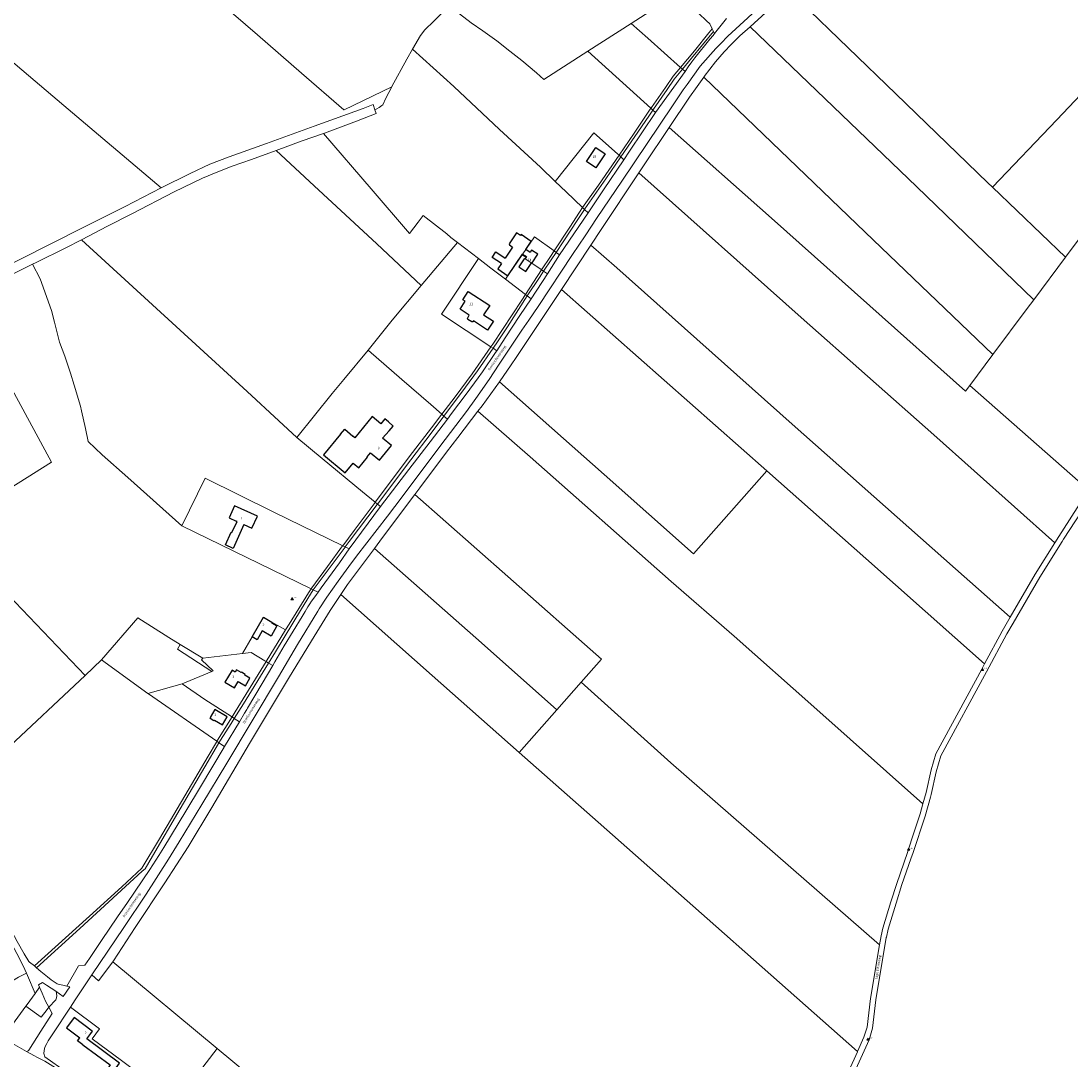
# Model space of a CAD drawing. Units: metres. Extents: x 202000 to 222000, y 431000 to 444000.
# Drawn here: x 210848 to 211703, y 437139 to 437985 of the extents above; entities that cross this region are included whole.
import ezdxf
from ezdxf.enums import TextEntityAlignment as Align

# ---------------------------------------------------------------- set-up
doc = ezdxf.new("R2010")
doc.units = ezdxf.units.M
doc.header["$MEASUREMENT"] = 0
doc.layers.get('0').update_dxf_attribs({"color": 5, "lineweight": 40})
for name, color, linetype in [('B01', 5, 'Continuous'), ('B11', 5, 'Continuous'), ('M01', 4, 'Continuous')]:
    doc.layers.add(name, color=color, linetype=linetype)
for name, color, linetype, lineweight in [('G01', 30, 'Continuous', 30), ('Z02', 4, 'Continuous', 0), ('Z06', 4, 'Continuous', 0)]:
    doc.layers.add(name, color=color, linetype=linetype, lineweight=lineweight)
doc.styles.add('ISO', font='ISO.shx')

# ---------------------------------------------------------------- blocks, each defined once
blk = doc.blocks.new('DC')
at = {"color": 0, "linetype": 'ByBlock', "lineweight": -2, "flags": 128}
blk.add_lwpolyline([(-10, -7.320508), (10, -7.320508), (0, 10), (-10, -7.320508)], close=True, dxfattribs=at)
at = {"color": 0, "linetype": 'ByBlock', "lineweight": -2}
blk.add_circle((0, -1.547005), 5.773503, dxfattribs=at)

msp = doc.modelspace()

# ---------------------------------------------------------------- linework, layer by layer
at = {"layer": 'B01', "ltscale": 10, "flags": 128}
for points in [[(211323.977, 437876.454), (211316.297, 437865.034), (211308.684, 437870.153), (211316.364, 437881.573), (211323.977, 437876.454)], [(211259.286, 437798.629), (211263.717, 437805.162), (211255.459, 437810.763), (211255.042, 437810.148)], [(211248.612, 437800.668), (211242.549, 437791.728)], [(211239.563, 437787.326), (211236.509, 437782.823), (211244.767, 437777.222), (211256.78, 437794.934)], [(211256.78, 437794.934), (211259.879, 437792.901), (211258.472, 437790.757), (211257.978, 437791.081), (211253.701, 437784.563), (211259.417, 437780.812), (211264.118, 437787.976), (211264.427, 437787.773), (211269.084, 437794.869), (211264.09, 437798.146), (211262.865, 437796.28), (211259.286, 437798.629)], [(211213.32, 437745.16), (211205.789, 437750.067), (211209.983, 437756.503), (211208.032, 437757.775), (211212.482, 437764.604), (211229.939, 437753.225), (211224.987, 437745.628), (211232.951, 437740.437), (211228.203, 437733.152), (211216.826, 437740.567)], [(211133.064, 437633.243), (211140.376, 437627.322), (211149.965, 437639.163), (211142.653, 437645.084)], [(211029.896, 437574.855), (211036.35, 437571.925), (211040.826, 437581.784), (211022.258, 437590.213), (211017.782, 437580.354), (211023.656, 437577.688)], [(211040.626, 437481.268), (211036.617, 437483.565), (211045.753, 437499.508), (211052.695, 437495.53), (211052.401, 437495.019), (211056.766, 437492.517), (211052.002, 437484.205), (211044.705, 437488.386), (211040.626, 437481.268)], [(211022.312, 437441.998), (211025.329, 437447.133), (211031.108, 437443.737), (211034.743, 437449.924), (211030.582, 437452.369), (211030.951, 437452.997), (211027.858, 437454.814), (211027.65, 437454.459), (211023.837, 437456.699), (211022.789, 437454.917), (211020.214, 437456.429), (211014.45, 437446.616), (211022.312, 437441.998)], [(211005.887, 437415.888), (211012.396, 437412.06), (211016.172, 437418.481), (211006.103, 437424.404), (211002.326, 437417.983), (211002.727, 437417.747)], [(210906.458, 437162.943), (210891.698, 437173.859), (210885.531, 437165.519), (210896.392, 437157.487)], [(210902.187, 437156.689), (210905.263, 437160.851)]]:
    msp.add_lwpolyline(points, dxfattribs=at)
at = {"layer": 'B11', "ltscale": 10, "flags": 128}
for points in [[(211255.042, 437810.148), (211251.762, 437812.309), (211245.853, 437803.315), (211246.014, 437802.397), (211248.612, 437800.668)], [(211239.563, 437787.326), (211232.091, 437792.103), (211234.991, 437796.635), (211242.549, 437791.728)], [(211216.826, 437740.567), (211216.333, 437739.867), (211215.372, 437739.685), (211212.135, 437741.759), (211211.843, 437742.635), (211213.32, 437745.16)], [(211141.293, 437656.961), (211134.336, 437662.817), (211120.148, 437645.4), (211118.661, 437646.709)], [(211147.498, 437658.47), (211144.671, 437660.973), (211141.293, 437656.961)], [(211142.653, 437645.084), (211148.042, 437651.084), (211151.348, 437655.061), (211147.498, 437658.47)], [(211108.543, 437648.484), (211094.814, 437631.621), (211112.439, 437616.87), (211118.908, 437624.851), (211123.304, 437621.069), (211130.548, 437629.806), (211130.315, 437629.971), (211130.212, 437630.056), (211133.064, 437633.243)], [(211108.543, 437648.484), (211112.08, 437652.502), (211118.661, 437646.709)], [(211019.568, 437568.664), (211020.083, 437568.479), (211024.304, 437577.396), (211023.656, 437577.688)], [(211029.896, 437574.855), (211021.039, 437555.374), (211014.981, 437558.538), (211019.568, 437568.664)], [(211005.887, 437415.888), (211005.52, 437415.264), (211002.36, 437417.123), (211002.727, 437417.747)], [(210905.263, 437160.851), (210906.624, 437162.816), (210906.458, 437162.943)], [(210898.832, 437151.83), (210894.549, 437154.954), (210896.392, 437157.487)], [(210898.707, 437151.662), (210921.121, 437135.358), (210919.047, 437132.415), (210923.105, 437129.265), (210928.758, 437136.836), (210902.187, 437156.689)], [(210898.832, 437151.83), (210898.707, 437151.662)]]:
    msp.add_lwpolyline(points, dxfattribs=at)
at = {"layer": 'G01', "color": 4, "linetype": 'Continuous', "lineweight": 0, "ltscale": 10, "flags": 128}
for points in [[(210906.124, 437208.592), (210932.276, 437247.071), (210950.233, 437274.266), (210968.396, 437302.718), (210977.323, 437316.931), (210995.714, 437347.171), (211015.943, 437380.708), (211057.92, 437451.101), (211073.624, 437477.463), (211090.03, 437504.369), (211091.243, 437506.406), (211097.412, 437515.989), (211106.664, 437528.922), (211115.426, 437540.682), (211121.635, 437549.07), (211146.882, 437581.834), (211158.8, 437597.486), (211189.296, 437638.289), (211211.081, 437666.925), (211218.701, 437677.4), (211229.583, 437693), (211237.617, 437705.362), (211256.213, 437733.138), (211261.684, 437741.129), (211269.277, 437752.331), (211297.441, 437794.482), (211307.621, 437809.747), (211317.385, 437824.592), (211337.465, 437854.369), (211378.867, 437915.443), (211387.527, 437928.435), (211390.606, 437932.832), (211401.318, 437947.864), (211413.892, 437962.163), (211417.983, 437966.292), (211423.818, 437972.226), (211436.843, 437984.123), (211454.119, 438000)], [(211009.806, 438000), (211040.892, 437973.137), (211076.729, 437941.982), (211111.333, 437912.259), (211111.426, 437912.179), (211150.312, 437931.024)], [(211167.207, 437961.632), (211173.532, 437972.717), (211177.259, 437977.465), (211184.443, 437984.461), (211196.952, 437996.771)], [(211309.827, 437959.995), (211273.931, 437936.999), (211267.922, 437942.219), (211256.176, 437952.322), (211246.322, 437959.977), (211235.741, 437968.483), (211224.275, 437976.468), (211214.745, 437983.089), (211205.237, 437990.262), (211196.952, 437996.771)], [(211372.499, 438000), (211345.013, 437982.456)], [(211391.593, 438000), (211392.46, 437999.402), (211393.35, 437998.579), (211395.786, 437995.789), (211397.963, 437992.986), (211400.201, 437990.565), (211406.381, 437984.582), (211409.21, 437982.102), (211411.07, 437978.193)], [(211441.9, 437979.873), (211464.238, 438000)], [(211482.835, 438000), (211560.447, 437925.223), (211635.479, 437853.003), (211639.182, 437849.457)], [(211639.182, 437849.457), (211691.423, 437904.183), (211735.802, 437950.77), (211776.609, 437993.783)], [(211345.013, 437982.456), (211309.848, 437960.009), (211309.827, 437959.995)], [(211345.013, 437982.456), (211358.699, 437970.457), (211385.203, 437946.775)], [(211404.199, 437938.79), (211404.629, 437939.38), (211413.664, 437951.324), (211420.852, 437959.393), (211426.414, 437965.486), (211433.576, 437972.405), (211441.9, 437979.873)], [(211412.906, 437974.337), (211422.783, 437986.553)], [(211441.9, 437979.873), (211577.338, 437849.775), (211672.781, 437757.76)], [(211385.203, 437946.775), (211396.535, 437960.334), (211408.345, 437974.963), (211411.07, 437978.193)], [(211412.089, 437976.054), (211394.163, 437954.386), (211386.767, 437945.378)], [(211388.91, 437943.463), (211391.4, 437947.291), (211394.419, 437951.306), (211396.972, 437954.469), (211409.15, 437969.716), (211411.715, 437972.829), (211412.906, 437974.337)], [(211412.089, 437976.054), (211411.07, 437978.193)], [(211412.906, 437974.337), (211412.089, 437976.054)], [(210962.488, 437848.779), (210883.423, 437915.786), (210820.051, 437969.063)], [(211167.207, 437961.632), (211162.491, 437953.372), (211150.38, 437931.154)], [(211271.207, 437865.553), (211237.912, 437896.175), (211200.731, 437931.197), (211167.207, 437961.632)], [(211309.827, 437959.995), (211361.146, 437913.517)], [(211385.203, 437946.775), (211379.28, 437939.688), (211373.103, 437930.547), (211361.6, 437914.189), (211361.146, 437913.517)], [(211362.843, 437911.98), (211363.327, 437912.689), (211374.328, 437928.813), (211380.143, 437937.31), (211386.767, 437945.378)], [(211385.203, 437946.775), (211386.767, 437945.378)], [(211388.91, 437943.463), (211386.767, 437945.378)], [(211388.91, 437943.463), (211364.869, 437910.145)], [(211376.071, 437898.004), (211392.503, 437922.582), (211398.735, 437931.283), (211404.199, 437938.79)], [(211404.199, 437938.79), (211535.543, 437812.689), (211639.451, 437713.143)], [(211136.49, 437912.328), (211138.019, 437913.025), (211140, 437914.104), (211142.114, 437915.688), (211142.863, 437916.454), (211145.447, 437921.774), (211150.312, 437931.024)], [(211150.312, 437931.024), (211150.38, 437931.154)], [(211134.97, 437916.511), (211126.878, 437913.465), (211087.012, 437899.069), (211048.341, 437884.802), (211017.964, 437873.902), (211002.081, 437867.981), (210986.083, 437860.468), (210962.488, 437848.779)], [(211134.97, 437916.511), (211136.49, 437912.328)], [(211136.49, 437912.328), (211137.557, 437909.388)], [(211361.146, 437913.517), (211347.475, 437893.284), (211335.25, 437875.383)], [(211336.766, 437873.99), (211359.497, 437907.075), (211362.843, 437911.98)], [(211361.146, 437913.517), (211362.843, 437911.98)], [(211362.843, 437911.98), (211364.869, 437910.145)], [(211094.766, 437892.964), (211095.516, 437893.217), (211121.537, 437902.994), (211137.557, 437909.388)], [(211364.869, 437910.145), (211343.625, 437878.617), (211339.239, 437871.718)], [(211283.198, 437853.972), (211314.672, 437893.674), (211333.935, 437876.591), (211335.25, 437875.383)], [(211351.406, 437861.082), (211355.623, 437867.418), (211376.071, 437898.004)], [(211376.071, 437898.004), (211459.185, 437824.028), (211539.377, 437752.734), (211617.311, 437683.288), (211620.79, 437687.979)], [(211056.03, 437879.311), (211077.289, 437887.07), (211094.766, 437892.964)], [(211094.766, 437892.964), (211133.387, 437848.11), (211164.589, 437811.617), (211171.597, 437820.783), (211175.831, 437826.207)], [(210897.618, 437806.491), (210918.821, 437817.638), (210938.706, 437827.637), (210973.259, 437845.454), (210996.221, 437856.663), (211008.763, 437861.842), (211020.35, 437866.329), (211036.124, 437871.901), (211056.03, 437879.311)], [(211056.03, 437879.311), (211087.052, 437850.531), (211138.079, 437803.328), (211174.105, 437769.371)], [(211305.595, 437832.746), (211318.512, 437850.982), (211335.25, 437875.383)], [(211307.127, 437831.288), (211307.406, 437831.709), (211324.57, 437856.239), (211336.766, 437873.99)], [(211322.7, 437847.091), (211339.239, 437871.718)], [(211335.25, 437875.383), (211336.766, 437873.99)], [(211339.239, 437871.718), (211336.766, 437873.99)], [(210962.488, 437848.779), (210933.205, 437833.695), (210897.519, 437815.69), (210874.443, 437804.156), (210819.817, 437776.6), (210815.182, 437774.542), (210809.438, 437772.397), (210804.879, 437772.35), (210800.345, 437773.066), (210795.69, 437775.807), (210785.515, 437783.377), (210781.423, 437786.956), (210689.354, 437864.961)], [(211271.207, 437865.553), (211283.198, 437853.972)], [(211312.194, 437802.089), (211320.745, 437815.013), (211351.406, 437861.082)], [(211351.406, 437861.082), (211483.54, 437743.274), (211591.328, 437647.826), (211689.969, 437560.143)], [(211283.198, 437853.972), (211292.096, 437845.6), (211305.595, 437832.746)], [(211310.084, 437828.473), (211310.756, 437829.403), (211322.7, 437847.091)], [(211639.182, 437849.457), (211698.72, 437792.446)], [(211175.831, 437826.207), (211195.162, 437811.315)], [(211305.595, 437832.746), (211302.991, 437829.07), (211295.08, 437816.844), (211282.379, 437797.562)], [(211284.123, 437796.322), (211289.83, 437804.873), (211301.641, 437823.014), (211307.127, 437831.288)], [(211286.804, 437794.416), (211310.084, 437828.473)], [(211305.595, 437832.746), (211307.127, 437831.288)], [(211310.084, 437828.473), (211307.127, 437831.288)], [(211719.202, 437820.079), (211698.72, 437792.446)], [(211195.162, 437811.315), (211198.218, 437808.306), (211203.783, 437804.451)], [(211256.42, 437794.403), (211266.337, 437809.025)], [(211266.337, 437809.025), (211282.379, 437797.562)], [(210857.958, 437786.619), (210860.843, 437788.023), (210884.977, 437799.892), (210897.618, 437806.491)], [(210897.618, 437806.491), (211032.488, 437683.131), (211058.278, 437659.33), (211073.002, 437645.742)], [(211203.783, 437804.451), (211174.105, 437769.371)], [(211203.783, 437804.451), (211220.719, 437791.45)], [(211288.508, 437766.144), (211312.194, 437802.089)], [(211312.194, 437802.089), (211333.299, 437783.658), (211476.19, 437656.487), (211609.128, 437538.949), (211653.637, 437499.482)], [(211220.719, 437791.45), (211190.75, 437745.954), (211230.884, 437719.523)], [(211220.719, 437791.45), (211230.92, 437783.552), (211242.749, 437774.488), (211242.857, 437774.405)], [(211242.857, 437774.405), (211256.42, 437794.403)], [(211256.42, 437794.403), (211259.666, 437792.185), (211258.951, 437791.139), (211264.159, 437787.574), (211271.958, 437782.312), (211272.217, 437782.125)], [(211282.379, 437797.562), (211279.331, 437792.934), (211272.217, 437782.125)], [(211273.836, 437780.958), (211280.103, 437790.299), (211284.123, 437796.322)], [(211276.863, 437778.773), (211286.804, 437794.416)], [(211282.379, 437797.562), (211284.123, 437796.322)], [(211286.804, 437794.416), (211284.123, 437796.322)], [(211672.781, 437757.76), (211698.72, 437792.446)], [(210797.238, 437764.851), (210801.901, 437763.655), (210804.749, 437763.614), (210811.68, 437764.598), (210822.989, 437769.598), (210857.958, 437786.619)], [(210857.958, 437786.619), (210864.193, 437774.875), (210873.218, 437748.96), (210875.675, 437739.465), (210879.778, 437723.259), (210884.261, 437711.972), (210888.715, 437698.108), (210891.666, 437688.32), (210896.955, 437671.156), (210897.743, 437667.424), (210900.868, 437653.014), (210903.216, 437642.439)], [(211272.217, 437782.125), (211258.996, 437762.038)], [(211272.217, 437782.125), (211273.836, 437780.958)], [(211242.857, 437774.405), (211258.996, 437762.038)], [(211260.55, 437760.847), (211270.4, 437775.837), (211273.836, 437780.958)], [(211263.742, 437758.401), (211276.863, 437778.773)], [(211276.863, 437778.773), (211273.836, 437780.958)], [(211174.105, 437769.371), (211150.598, 437741.203), (211131.055, 437716.735)], [(211288.48, 437766.102), (211251.506, 437710.837), (211247.491, 437704.818), (211237.799, 437690.925)], [(211288.48, 437766.102), (211288.508, 437766.144)], [(211455.503, 437618.556), (211288.508, 437766.144)], [(210786.591, 437571.232), (210873.364, 437625.753), (210821.076, 437721.331), (210797.238, 437764.851)], [(211258.996, 437762.038), (211255.978, 437757.453), (211232.379, 437721.7), (211230.884, 437719.523)], [(211260.55, 437760.847), (211244.313, 437735.836), (211236.353, 437723.598), (211232.719, 437718.315)], [(211263.742, 437758.401), (211254.501, 437744.865)], [(211258.996, 437762.038), (211260.55, 437760.847)], [(211263.742, 437758.401), (211260.55, 437760.847)], [(211672.781, 437757.76), (211667.472, 437750.661), (211639.451, 437713.143)], [(211254.501, 437744.865), (211242.542, 437726.686), (211235.697, 437716.354)], [(211131.055, 437716.735), (211111.226, 437692.953)], [(211131.413, 437716.424), (211131.055, 437716.735)], [(211191.03, 437664.647), (211181.921, 437672.589), (211158.458, 437693.012), (211131.413, 437716.424)], [(211191.03, 437664.647), (211201.864, 437678.9), (211215.682, 437697.393), (211230.884, 437719.523)], [(211192.689, 437663.201), (211210.195, 437686.568), (211220.111, 437699.983), (211232.719, 437718.315)], [(211195.514, 437660.738), (211198.864, 437665.127), (211210.742, 437680.888), (211220.559, 437694.278), (211224.081, 437699.207), (211234.655, 437714.781), (211235.697, 437716.354)], [(211230.884, 437719.523), (211232.719, 437718.315)], [(211232.719, 437718.315), (211235.697, 437716.354)], [(211620.79, 437687.979), (211639.451, 437713.143)], [(211073.002, 437645.742), (211101.824, 437681.554), (211111.226, 437692.953)], [(211237.799, 437690.925), (211223.817, 437671.352), (211220.377, 437667.108)], [(211455.503, 437618.556), (211395.804, 437551.109), (211323.148, 437615.55), (211237.799, 437690.925)], [(211717.8, 437602.564), (211620.79, 437687.979)], [(211136.811, 437592.998), (211167.155, 437633.413), (211182.718, 437653.711), (211191.03, 437664.647)], [(211138.551, 437591.534), (211165.645, 437627.579), (211182.226, 437649.236), (211192.689, 437663.201)], [(211192.689, 437663.201), (211191.03, 437664.647)], [(211192.689, 437663.201), (211195.514, 437660.738)], [(211220.377, 437667.108), (211203.927, 437645.769)], [(211220.377, 437667.108), (211262.862, 437629.939), (211377.647, 437528.715), (211428.827, 437484.141), (211493.731, 437426.598), (211582.527, 437347.797)], [(211164.203, 437619.613), (211181.422, 437642.27), (211195.514, 437660.738)], [(211136.811, 437592.998), (211126.52, 437601.663), (211093.474, 437628.672), (211073.002, 437645.742)], [(211203.927, 437645.769), (211194.683, 437633.778), (211173.097, 437604.679), (211169.105, 437599.371)], [(210903.216, 437642.439), (210914.625, 437631.624), (210935.557, 437613.256), (210979.349, 437573.866)], [(211695.894, 437561.143), (211697.042, 437562.985), (211716.424, 437592.943), (211726.534, 437606.949), (211735.832, 437618.482), (211746.981, 437631.046), (211755.95, 437639.793)], [(210998.435, 437612.771), (210979.349, 437573.866)], [(210998.435, 437612.771), (211054.311, 437585.061), (211110.419, 437557.722)], [(211140.986, 437589.483), (211164.203, 437619.613)], [(211455.503, 437618.556), (211536.113, 437547.289), (211632.797, 437461.563)], [(211689.969, 437560.143), (211693.176, 437565.291), (211712.559, 437595.249), (211717.8, 437602.564)], [(211169.105, 437599.371), (211142.718, 437564.279), (211136.154, 437555.517)], [(211320.877, 437465.33), (211244.793, 437532.745), (211169.105, 437599.371)], [(211110.419, 437557.722), (211119.575, 437570.04), (211136.662, 437592.799), (211136.811, 437592.998)], [(211138.551, 437591.534), (211138.411, 437591.348), (211115.696, 437561.142), (211112.412, 437556.752)], [(211115.578, 437555.209), (211140.986, 437589.483)], [(211138.551, 437591.534), (211136.811, 437592.998)], [(211140.986, 437589.483), (211138.551, 437591.534)], [(210900.574, 437452.251), (210872.138, 437481.873), (210837.969, 437517.668), (210786.591, 437571.232)], [(211084.641, 437522.732), (210979.349, 437573.866)], [(211653.637, 437499.482), (211673.976, 437534.467), (211689.969, 437560.143)], [(211655.955, 437494.675), (211677.841, 437532.161), (211695.894, 437561.143)], [(211084.641, 437522.732), (211085.141, 437523.469), (211097.878, 437540.849), (211110.237, 437557.477), (211110.419, 437557.722)], [(211112.412, 437556.752), (211112.221, 437556.497), (211086.351, 437521.914)], [(211107.702, 437543.863), (211115.578, 437555.209)], [(211136.154, 437555.517), (211114.158, 437526.156), (211108.656, 437517.916)], [(211110.419, 437557.722), (211112.412, 437556.752)], [(211112.412, 437556.752), (211115.578, 437555.209)], [(211136.154, 437555.517), (211223.245, 437478.676), (211284.665, 437424.266)], [(211090.381, 437519.985), (211092.891, 437523.493), (211107.702, 437543.863)], [(210923.236, 437219.286), (210923.796, 437220.145), (210941.439, 437247.176), (210965.488, 437283.573), (210984.461, 437312.712), (211003.895, 437344.751), (211034.555, 437396.72), (211067.071, 437451.003), (211087.122, 437483.812), (211099.979, 437504.92), (211108.656, 437517.916)], [(211049.941, 437462.255), (211055.59, 437471.478), (211076.727, 437506.398), (211086.351, 437521.914)], [(211053.358, 437460.219), (211055.123, 437463.182), (211062.797, 437476.135), (211077.277, 437500.09), (211079.741, 437504.226), (211082.058, 437507.906), (211083.591, 437510.548), (211085.038, 437512.697), (211088.401, 437517.218), (211090.381, 437519.985)], [(211063.752, 437489.194), (211066.673, 437493.943), (211082.393, 437519.418), (211084.641, 437522.732)], [(211086.351, 437521.914), (211084.641, 437522.732)], [(211086.351, 437521.914), (211090.381, 437519.985)], [(211254.004, 437389.496), (211183.231, 437452.079), (211108.656, 437517.916)], [(210913.951, 437464.835), (210943.604, 437498.92)], [(210943.604, 437498.92), (210968.768, 437482.977), (210978.072, 437477.334)], [(211063.752, 437489.194), (211052.695, 437495.53), (211045.753, 437499.508), (211036.617, 437483.565), (211028.822, 437469.961)], [(211588.674, 437353.305), (211589.247, 437355.389), (211593.306, 437373.717), (211597.264, 437386.79), (211634.386, 437455.011), (211650.859, 437485.947), (211655.955, 437494.675)], [(211632.797, 437461.563), (211647.079, 437488.202), (211653.637, 437499.482)], [(211047.921, 437463.459), (211063.752, 437489.194)], [(210978.072, 437477.334), (210975.743, 437473.641), (211003.898, 437455.522)], [(210978.072, 437477.334), (210996.37, 437466.235)], [(211003.898, 437455.522), (211005.005, 437455.988), (210995.378, 437464.82), (210996.37, 437466.235)], [(211028.822, 437469.961), (210996.37, 437466.235)], [(211047.921, 437463.459), (211046.815, 437464.118), (211035.803, 437470.763), (211028.822, 437469.961)], [(210900.574, 437452.251), (210913.951, 437464.835)], [(210913.951, 437464.835), (210951.698, 437437.562)], [(211020.216, 437418.451), (211022.79, 437422.596), (211047.921, 437463.459)], [(211022.059, 437417.217), (211029.597, 437429.038), (211049.941, 437462.255)], [(211053.358, 437460.219), (211044.715, 437445.711), (211032.909, 437425.684), (211032.247, 437424.572), (211030.507, 437421.51), (211026.224, 437414.428)], [(211049.941, 437462.255), (211047.921, 437463.459)], [(211049.941, 437462.255), (211053.358, 437460.219)], [(211304.427, 437446.677), (211320.877, 437465.33)], [(211582.527, 437347.797), (211585.084, 437357.097), (211589.143, 437375.424), (211593.101, 437388.498), (211630.52, 437457.316), (211632.797, 437461.563)], [(210835.357, 437390.903), (210900.574, 437452.251)], [(210979.665, 437445.323), (211003.898, 437455.522)], [(210951.698, 437437.562), (210979.665, 437445.323)], [(211020.216, 437418.451), (211019.783, 437418.741), (210998.163, 437432.711), (210979.665, 437445.323)], [(211284.665, 437424.266), (211304.427, 437446.677)], [(211304.427, 437446.677), (211377.4, 437381.23), (211547.273, 437232.938)], [(210951.698, 437437.562), (210952.308, 437437.121), (211007.942, 437398.641)], [(211254.004, 437389.496), (211284.665, 437424.266)], [(211007.942, 437398.641), (211008.455, 437399.516), (211020.216, 437418.451)], [(211009.608, 437397.489), (211010.735, 437399.412), (211019.43, 437413.095), (211022.059, 437417.217)], [(211020.216, 437418.451), (211022.059, 437417.217)], [(211022.059, 437417.217), (211026.224, 437414.428)], [(211014.101, 437394.382), (211026.224, 437414.428)], [(210859.438, 437215.946), (210904.103, 437256.497), (210930.425, 437280.255), (210946.939, 437295.552), (210961.087, 437319.161), (210984.539, 437358.808), (211000.843, 437386.527), (211007.583, 437398.028), (211007.942, 437398.641)], [(210861.141, 437214.48), (210896.481, 437246.441), (210926.808, 437274.254), (210947.132, 437292.927), (210949.48, 437294.833), (210955.585, 437305.291), (210978.115, 437343.813), (210998.109, 437377.867), (211009.246, 437396.871), (211009.608, 437397.489)], [(211007.942, 437398.641), (211009.608, 437397.489)], [(211009.608, 437397.489), (211014.101, 437394.382)], [(210885.753, 437199.441), (210895.244, 437215.935), (210900.528, 437216.592), (210904.172, 437221.866), (210913.936, 437236.501), (210927.123, 437255.83), (210935.147, 437267.403), (210953.376, 437294.352), (210960.611, 437305.725), (210964.756, 437312.332), (210982.583, 437341.695), (210994.561, 437361.661), (211013.722, 437393.755), (211014.101, 437394.382)], [(211254.004, 437389.496), (211318.369, 437332.701)], [(211572.812, 437303.096), (211573.024, 437303.707), (211574.263, 437307.215), (211584.414, 437337.811), (211588.674, 437353.305)], [(211573.592, 437319.209), (211580.251, 437339.519), (211582.527, 437347.797)], [(210784.041, 437342.875), (210783.778, 437339.082), (210784.21, 437336.155), (210785.259, 437332.7), (210787.349, 437328.815), (210793.676, 437320.391), (210804.181, 437305.157), (210809.1, 437297.039), (210814.151, 437289.02), (210819.644, 437280.102), (210825.829, 437270.131), (210831.556, 437260.287), (210834.471, 437255.256), (210838.722, 437247.92), (210845.436, 437235.77), (210851.026, 437225.765), (210854.922, 437219.533), (210855.383, 437218.995)], [(211318.369, 437332.701), (211413.991, 437248.236), (211444.78, 437221.208)], [(211547.273, 437232.938), (211548.527, 437240.336), (211549.885, 437246.691), (211556.378, 437267.998), (211561.221, 437283.013), (211569.961, 437308.134), (211573.592, 437319.209)], [(211552.766, 437239.04), (211552.829, 437239.417), (211554.187, 437245.772), (211560.778, 437267.058), (211565.523, 437282.094), (211572.812, 437303.096)], [(210837.826, 437239.391), (210838.232, 437238.655), (210845.11, 437225.982), (210850.274, 437216.077), (210852.821, 437210.139)], [(211540.465, 437161.396), (211541.566, 437165.153), (211544.281, 437188.392), (211552.766, 437239.04)], [(211529.351, 437146.195), (211534.492, 437157.854), (211537.167, 437166.092), (211539.882, 437189.331), (211547.273, 437232.938)], [(210855.383, 437218.995), (210859.438, 437215.946)], [(210911.659, 437203.651), (210923.236, 437219.286)], [(210923.236, 437219.286), (211008.167, 437148.631)], [(211444.78, 437221.208), (211529.351, 437146.195)], [(210830.62, 437197.307), (210846.549, 437206.638), (210852.821, 437210.139)], [(210852.821, 437210.139), (210853.642, 437208.225), (210859.898, 437193.455)], [(210861.141, 437214.48), (210859.438, 437215.946)], [(210861.141, 437214.48), (210864.673, 437211.439), (210869.949, 437206.957), (210873.089, 437204.539)], [(210863.539, 437198.652), (210862.723, 437200.514), (210866.015, 437202.387), (210869.181, 437200.263), (210876.693, 437195.262)], [(210877.937, 437201.249), (210873.089, 437204.539)], [(210877.937, 437201.249), (210878.765, 437201.118), (210882.612, 437200.206), (210885.753, 437199.441)], [(210888.648, 437182.332), (210892.516, 437188.197), (210906.124, 437208.592)], [(210906.124, 437208.592), (210911.659, 437203.651)], [(210853.358, 437184.531), (210859.898, 437193.455)], [(210863.539, 437198.652), (210859.898, 437193.455)], [(210863.539, 437198.652), (210865.701, 437193.72), (210868.284, 437187.245), (210870.99, 437182.299)], [(210870.99, 437182.299), (210876.709, 437188.331), (210877.444, 437189.985), (210877.512, 437191.785), (210877.446, 437193.079), (210877.271, 437193.978), (210876.693, 437195.262)], [(210885.753, 437199.441), (210888.31, 437198.819), (210882.918, 437191.11), (210876.693, 437195.262)], [(210852.271, 437183.048), (210853.358, 437184.531)], [(210816.43, 437172.009), (210830.255, 437163.562), (210839.331, 437165.39), (210852.271, 437183.048)], [(210852.271, 437183.048), (210864.946, 437174.294)], [(210852.836, 437146.178), (210854.298, 437146.851), (210854.593, 437147.136), (210854.937, 437147.432), (210864.736, 437162.758), (210873.894, 437177.142), (210870.99, 437182.299)], [(210864.946, 437174.294), (210869.654, 437180.372)], [(210867.939, 437149.72), (210869.407, 437152.67), (210870.537, 437155.017), (210874.439, 437160.787), (210888.648, 437182.332)], [(210869.654, 437180.372), (210870.99, 437182.299)], [(210888.648, 437182.332), (210912.478, 437164.71)], [(210912.478, 437164.71), (210906.478, 437156.606)], [(211519.727, 437114.149), (211538.822, 437155.79), (211540.465, 437161.396)], [(210852.836, 437146.178), (210833.959, 437157.214)], [(210867.939, 437149.72), (210867.223, 437147.056), (210867.108, 437144.628), (210867.927, 437141.829), (210885.595, 437129.591), (210891.692, 437123.437)], [(210975.066, 437105.52), (210930.239, 437138.991), (210906.478, 437156.606)], [(210852.836, 437146.178), (210859.363, 437142.788), (210861.449, 437141.796), (210867.867, 437138.39), (210891.692, 437123.437)], [(211008.167, 437148.631), (210975.066, 437105.52)], [(211008.167, 437148.631), (211035.132, 437126.198)], [(211460.692, 437000), (211476.253, 437030.121), (211493.432, 437065.226), (211505.326, 437091.336), (211515.208, 437115.082), (211529.278, 437146.029), (211529.351, 437146.195)]]:
    msp.add_lwpolyline(points, dxfattribs=at)

# ---------------------------------------------------------------- block references
at = {"layer": 'M01', "color": 4, "lineweight": 0, "ltscale": 10}
ref = msp.add_blockref('DC', (211069.16, 437514.52), dxfattribs=dict(at, xscale=0.1, yscale=0.1, zscale=0.1))
ref.add_attrib('DC', '863', (211070.708, 437515.1), dxfattribs={"layer": '0', "color": 4, "linetype": 'ByBlock', "lineweight": 0, "height": 0.9, "style": 'ISO'})
ref = msp.add_blockref('DC', (211630.95, 437457.06), dxfattribs=dict(at, xscale=0.1, yscale=0.1, zscale=0.1))
ref.add_attrib('DC', '696', (211632.498, 437457.64), dxfattribs={"layer": '0', "color": 4, "linetype": 'ByBlock', "lineweight": 0, "height": 0.9, "style": 'ISO'})
ref = msp.add_blockref('DC', (211570.92, 437310.71), dxfattribs=dict(at, xscale=0.1, yscale=0.1, zscale=0.1))
ref.add_attrib('DC', '695', (211572.468, 437311.29), dxfattribs={"layer": '0', "color": 4, "linetype": 'ByBlock', "lineweight": 0, "height": 0.9, "style": 'ISO'})
ref = msp.add_blockref('DC', (211537.92, 437156.22), dxfattribs=dict(at, xscale=0.1, yscale=0.1, zscale=0.1))
ref.add_attrib('DC', '694', (211539.468, 437156.8), dxfattribs={"layer": '0', "color": 4, "linetype": 'ByBlock', "lineweight": 0, "height": 0.9, "style": 'ISO'})

# ---------------------------------------------------------------- texts
at = {"layer": 'Z02', "style": 'ISO'}
for s, p in [('15', (211313.692, 437872.588)), ('13', (211260.8, 437788.691)), ('11', (211213.248, 437752.723)), ('9', (211138.758, 437635.492)), ('7', (211026.966, 437578.573)), ('5', (211045.048, 437492.335)), ('3', (211020.508, 437449.395)), ('1', (211005.799, 437418.85)), ('2', (210900.329, 437159.794))]:
    msp.add_text(s, height=2, dxfattribs=at).set_placement(p, align=Align.BOTTOM_LEFT)
at = {"layer": 'Z06', "style": 'ISO'}
for s, rotation, p in [('Doetinchemseweg', 55.594766, (211230.527, 437699.824)), ('Doetinchemseweg', 59.075541, (211031.056, 437412.486)), ('Doetinchemseweg', 55.880937, (210933.17, 437254.832)), ('Lage Eltensewg', 81.083963, (211545.992, 437204.803))]:
    msp.add_text(s, height=2, rotation=rotation, dxfattribs=at).set_placement(p, align=Align.BOTTOM_LEFT)

doc.saveas('drawing.dxf')
